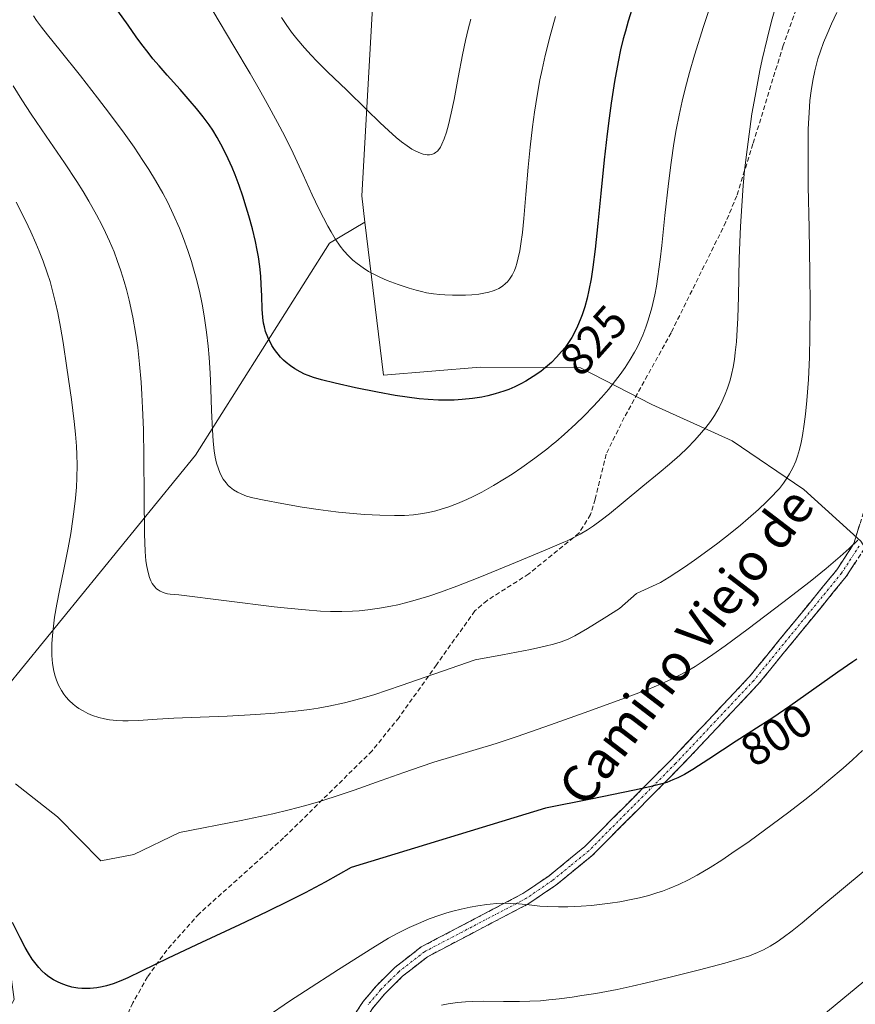
# Model space of a CAD drawing. Units: metres. Extents: x 638644 to 642125, y 4704366 to 4706734.
# Drawn here: x 639807 to 639987, y 4704511 to 4704723 of the extents above; entities that cross this region are included whole.
import ezdxf
from ezdxf.enums import TextEntityAlignment as Align

# ---------------------------------------------------------------- set-up
doc = ezdxf.new("R2010")
doc.units = ezdxf.units.M
doc.header["$MEASUREMENT"] = 0
doc.linetypes.add('TRAZO_Y_PUNTO', pattern=[1, 0.5, -0.25, 0, -0.25])
doc.linetypes.add('TRAZOSX2', pattern=[1.5, 1, -0.5])
for name, color, linetype, lineweight in [('Arbolado forestal CxS', 92, 'Continuous', 0), ('Camino', 19, 'TRAZOSX2', 0), ('Camino Cxs', 19, 'Continuous', 0), ('Camino eje', 19, 'TRAZO_Y_PUNTO', 0), ('Curva de nivel maestra', 36, 'Continuous', 30), ('Curva de nivel normal', 36, 'Continuous', 0), ('Matorral CxS', 135, 'Continuous', 0), ('Rótulo de curva de nivel directora', 19, 'Continuous', 0), ('Senda', 19, 'TRAZOSX2', 0), ('Texto cartográfico', 19, 'Continuous', 0)]:
    doc.layers.add(name, color=color, linetype=linetype, lineweight=lineweight)
doc.styles.add('Arial', font='txt', dxfattribs={"height": 0.2})

# ---------------------------------------------------------------- blocks, each defined once
blk = doc.blocks.new('*U156')
at = {"layer": 'Curva de nivel normal', "color": 36, "linetype": 'Continuous', "lineweight": 0}
blk.add_polyline3d([(639988.93, 4704565.43, 795), (639986.79, 4704563.46, 795), (639984.74, 4704561.64, 795), (639981.67, 4704559.04, 795), (639978.9, 4704556.76, 795), (639976.48, 4704554.84, 795), (639973.04, 4704552.17, 795), (639969.43, 4704549.46, 795), (639964.44, 4704545.84, 795), (639960.73, 4704543.26, 795), (639958.53, 4704541.79, 795), (639956.03, 4704540.22, 795), (639953.25, 4704538.57, 795), (639951.34, 4704537.55, 795), (639949.25, 4704536.54, 795), (639947.2, 4704535.66, 795), (639945.73, 4704535.11, 795), (639944.54, 4704534.71, 795), (639942.77, 4704534.17, 795), (639940.78, 4704533.66, 795), (639939, 4704533.26, 795), (639936.52, 4704532.81, 795), (639934.42, 4704532.48, 795), (639932.71, 4704532.26, 795), (639930.41, 4704532.02, 795), (639928.15, 4704531.85, 795), (639925.3, 4704531.7, 795), (639923.24, 4704531.68, 795), (639920.92, 4704531.75, 795), (639919.21, 4704531.87, 795), (639916.96, 4704532.11, 795), (639914.65, 4704532.35, 795), (639912.98, 4704532.45, 795), (639911.22, 4704532.47, 795), (639909.86, 4704532.42, 795), (639908.49, 4704532.31, 795), (639907.78, 4704532.23, 795), (639905.85, 4704531.96, 795), (639904.18, 4704531.66, 795), (639902.24, 4704531.24, 795), (639900.44, 4704530.8, 795), (639899.2, 4704530.45, 795), (639897.62, 4704529.94, 795), (639895.35, 4704529.11, 795), (639893.02, 4704528.14, 795), (639891.03, 4704527.23, 795), (639888.59, 4704526.01, 795), (639886.59, 4704524.93, 795), (639883.16, 4704522.83, 795), (639875.8, 4704518.2, 795), (639868.62, 4704513.6, 795), (639865.19, 4704511.35, 795), (639860.35, 4704508.07, 795)], dxfattribs=at)
blk = doc.blocks.new('*U157')
at = {"layer": 'Curva de nivel normal', "color": 36, "linetype": 'Continuous', "lineweight": 0}
blk.add_polyline3d([(639989.46, 4704539.6, 790), (639979.72, 4704531.47, 790), (639975.91, 4704528.28, 790), (639973.75, 4704526.53, 790), (639971.8, 4704525.06, 790), (639970.47, 4704524.13, 790), (639968.99, 4704523.23, 790), (639967.55, 4704522.45, 790), (639966.28, 4704521.86, 790), (639964.49, 4704521.16, 790), (639962.56, 4704520.53, 790), (639959.16, 4704519.58, 790), (639953.72, 4704518.15, 790), (639947.38, 4704516.52, 790), (639942.31, 4704515.28, 790), (639939.15, 4704514.56, 790), (639935.91, 4704513.9, 790), (639931.32, 4704513.04, 790), (639928.35, 4704512.54, 790), (639926.23, 4704512.22, 790), (639923.43, 4704511.86, 790), (639921.16, 4704511.61, 790), (639919.4, 4704511.46, 790), (639917.08, 4704511.32, 790), (639914.82, 4704511.26, 790), (639911.37, 4704511.28, 790), (639907.12, 4704511.34, 790), (639904.62, 4704511.3, 790), (639903.21, 4704511.22, 790), (639901.49, 4704511.04, 790), (639899.45, 4704510.75, 790), (639897.98, 4704510.47, 790)], dxfattribs=at)
blk = doc.blocks.new('*U161')
at = {"layer": 'Curva de nivel normal', "color": 36, "linetype": 'Continuous', "lineweight": 0}
blk.add_polyline3d([(639922.66, 4704723.88, 830), (639921.5, 4704719.72, 830), (639920.41, 4704715.44, 830), (639919.72, 4704712.46, 830), (639919.25, 4704710.17, 830), (639918.65, 4704706.83, 830), (639918.07, 4704703.2, 830), (639917.64, 4704700.02, 830), (639917.15, 4704695.68, 830), (639916.74, 4704691.38, 830), (639916.23, 4704685.46, 830), (639915.77, 4704680.24, 830), (639915.47, 4704677.25, 830), (639915.16, 4704674.81, 830), (639914.91, 4704673.26, 830), (639914.59, 4704671.76, 830), (639914.28, 4704670.55, 830), (639914.05, 4704669.82, 830), (639913.74, 4704669.02, 830), (639913.25, 4704668.03, 830), (639912.71, 4704667.16, 830), (639912.26, 4704666.6, 830), (639911.86, 4704666.21, 830), (639911.19, 4704665.68, 830), (639910.38, 4704665.18, 830), (639909.71, 4704664.87, 830), (639909.14, 4704664.65, 830), (639908.21, 4704664.38, 830), (639907.12, 4704664.13, 830), (639906.07, 4704663.96, 830), (639904.54, 4704663.81, 830), (639903.2, 4704663.72, 830), (639902.07, 4704663.69, 830), (639900.4, 4704663.7, 830), (639898.74, 4704663.78, 830), (639897.64, 4704663.86, 830), (639896.32, 4704664.02, 830), (639894.8, 4704664.26, 830), (639893.72, 4704664.48, 830), (639892.51, 4704664.77, 830), (639891, 4704665.2, 830), (639888.64, 4704666.01, 830), (639886.27, 4704666.92, 830), (639884.72, 4704667.6, 830), (639883.27, 4704668.31, 830), (639882.26, 4704668.86, 830), (639881.1, 4704669.59, 830), (639879.79, 4704670.53, 830), (639878.89, 4704671.28, 830), (639877.91, 4704672.24, 830), (639876.96, 4704673.3, 830), (639876.16, 4704674.33, 830), (639875.08, 4704675.91, 830), (639874.18, 4704677.36, 830), (639873.46, 4704678.62, 830), (639872.5, 4704680.43, 830), (639871.56, 4704682.32, 830), (639870.1, 4704685.39, 830), (639868.13, 4704689.72, 830), (639865.97, 4704694.35, 830), (639864.15, 4704698.07, 830), (639862.63, 4704700.98, 830), (639860.4, 4704705.07, 830), (639858.65, 4704708.18, 830), (639856.7, 4704711.54, 830), (639853.17, 4704717.49, 830), (639848.65, 4704725.09, 830)], dxfattribs=at)
blk = doc.blocks.new('*U167')
at = {"layer": 'Curva de nivel normal', "color": 36, "linetype": 'Continuous', "lineweight": 0}
blk.add_polyline3d([(639987.92, 4704610.85, 805), (639986.04, 4704609.04, 805), (639984.1, 4704607.31, 805), (639981.08, 4704604.75, 805), (639977.62, 4704601.96, 805), (639971.74, 4704597.38, 805), (639964.23, 4704591.69, 805), (639959.24, 4704588.02, 805), (639956.59, 4704586.14, 805), (639954.32, 4704584.59, 805), (639952.76, 4704583.6, 805), (639951.03, 4704582.58, 805), (639949.28, 4704581.62, 805), (639947.67, 4704580.82, 805), (639945.29, 4704579.74, 805), (639942.55, 4704578.62, 805), (639937.54, 4704576.72, 805), (639929.82, 4704573.92, 805), (639921.58, 4704571, 805), (639914.35, 4704568.5, 805), (639910.03, 4704567.06, 805), (639908.9, 4704566.7, 805), (639906.24, 4704565.88, 805), (639900.49, 4704564.17, 805), (639896.38, 4704562.91, 805), (639893.6, 4704562, 805), (639889.86, 4704560.71, 805), (639885, 4704558.98, 805), (639879.15, 4704556.9, 805), (639875.05, 4704555.5, 805), (639871.23, 4704554.29, 805), (639868.46, 4704553.49, 805), (639865.13, 4704552.62, 805), (639861.62, 4704551.79, 805), (639858.84, 4704551.19, 805), (639854.79, 4704550.38, 805), (639841.42, 4704547.74, 805), (639831.56, 4704543, 805), (639824.49, 4704541.64, 805), (639815.08, 4704551.12, 805), (639806.06, 4704558.23, 805)], dxfattribs=at)
blk = doc.blocks.new('*U171')
at = {"layer": 'Curva de nivel normal', "color": 36, "linetype": 'Continuous', "lineweight": 0}
blk.add_polyline3d([(639983.35, 4704724.71, 810), (639982.21, 4704722.25, 810), (639981.19, 4704719.93, 810), (639980.52, 4704718.27, 810), (639979.84, 4704716.41, 810), (639979.29, 4704714.73, 810), (639978.95, 4704713.58, 810), (639978.59, 4704712.13, 810), (639978.17, 4704710.05, 810), (639977.82, 4704707.85, 810), (639977.58, 4704705.75, 810), (639977.37, 4704703.07, 810), (639977.3, 4704701.96, 810), (639977.21, 4704699.56, 810), (639977.16, 4704696.75, 810), (639977.16, 4704692.39, 810), (639977.22, 4704687.18, 810), (639977.4, 4704678.24, 810), (639977.56, 4704668.37, 810), (639977.62, 4704661.49, 810), (639977.58, 4704654.92, 810), (639977.48, 4704650.37, 810), (639977.25, 4704645.52, 810), (639976.92, 4704641.01, 810), (639976.62, 4704638.03, 810), (639976.34, 4704635.89, 810), (639975.95, 4704633.41, 810), (639975.67, 4704631.96, 810), (639975.29, 4704630.4, 810), (639974.89, 4704629, 810), (639974.5, 4704627.92, 810), (639973.87, 4704626.49, 810), (639973.17, 4704625.13, 810), (639972.61, 4704624.2, 810), (639971.84, 4704623.13, 810), (639970.96, 4704622.03, 810), (639970.31, 4704621.28, 810), (639969.55, 4704620.48, 810), (639968.21, 4704619.14, 810), (639966.44, 4704617.48, 810), (639964.25, 4704615.54, 810), (639962.54, 4704614.09, 810), (639960.33, 4704612.3, 810), (639957.66, 4704610.2, 810), (639955.53, 4704608.59, 810), (639952.64, 4704606.5, 810), (639950.51, 4704605.04, 810), (639947.18, 4704602.88, 810), (639945.27, 4704601.72, 810), (639940.12, 4704599.32, 810), (639936.47, 4704596.09, 810), (639933.17, 4704594.01, 810), (639929.55, 4704591.8, 810), (639926.81, 4704590.23, 810), (639925.54, 4704589.57, 810), (639924.63, 4704589.17, 810), (639923.6, 4704588.8, 810), (639922.21, 4704588.4, 810), (639920.4, 4704587.96, 810), (639917.2, 4704587.27, 810), (639911.21, 4704586.11, 810), (639905.25, 4704585.01, 810), (639889.28, 4704579.46, 810), (639883.39, 4704577.49, 810), (639880.59, 4704576.66, 810), (639877.08, 4704575.75, 810), (639873.71, 4704575.01, 810), (639871.37, 4704574.58, 810), (639869.52, 4704574.3, 810), (639866.47, 4704573.93, 810), (639862.04, 4704573.51, 810), (639857.95, 4704573.2, 810), (639851.72, 4704572.88, 810), (639843.95, 4704572.56, 810), (639840.23, 4704572.41, 810), (639836.59, 4704572.2, 810), (639832.57, 4704571.94, 810), (639830.39, 4704571.84, 810), (639829.24, 4704571.84, 810), (639827.89, 4704571.91, 810), (639826.35, 4704572.08, 810), (639825.28, 4704572.26, 810), (639824.03, 4704572.58, 810), (639822.63, 4704573.04, 810), (639821.66, 4704573.45, 810), (639820.64, 4704573.98, 810), (639819.74, 4704574.52, 810), (639819.17, 4704574.91, 810), (639818.49, 4704575.45, 810), (639817.63, 4704576.24, 810), (639816.9, 4704577.03, 810), (639816.45, 4704577.6, 810), (639815.94, 4704578.38, 810), (639815.33, 4704579.53, 810), (639814.85, 4704580.66, 810), (639814.57, 4704581.48, 810), (639814.31, 4704582.57, 810), (639814.04, 4704584.2, 810), (639813.89, 4704585.95, 810), (639813.85, 4704587.3, 810), (639813.87, 4704588.45, 810), (639813.99, 4704590.25, 810), (639814.2, 4704592.31, 810), (639814.46, 4704594.24, 810), (639814.93, 4704597.01, 810), (639815.5, 4704599.97, 810), (639816.44, 4704604.52, 810), (639817.38, 4704609.17, 810), (639817.95, 4704612.32, 810), (639818.43, 4704615.35, 810), (639818.72, 4704617.51, 810), (639818.98, 4704619.91, 810), (639819.17, 4704622.27, 810), (639819.28, 4704624.29, 810), (639819.32, 4704627.03, 810), (639819.29, 4704629.31, 810), (639819.19, 4704631.16, 810), (639818.99, 4704633.72, 810), (639818.7, 4704636.45, 810), (639818.1, 4704641.2, 810), (639817.14, 4704648.07, 810), (639816.33, 4704653.49, 810), (639815.76, 4704656.82, 810), (639815.16, 4704659.92, 810), (639814.69, 4704662.07, 810), (639814.11, 4704664.4, 810), (639813.48, 4704666.64, 810), (639812.89, 4704668.53, 810), (639811.98, 4704671.09, 810), (639811.16, 4704673.23, 810), (639810.42, 4704674.97, 810), (639809.34, 4704677.37, 810), (639808.17, 4704679.85, 810), (639806.21, 4704683.78, 810)], dxfattribs=at)
blk = doc.blocks.new('*U172')
at = {"layer": 'Curva de nivel normal', "color": 36, "linetype": 'Continuous', "lineweight": 0}
blk.add_polyline3d([(639989.2, 4704515.63, 785), (639978.46, 4704506.72, 785)], dxfattribs=at)
blk = doc.blocks.new('*U173')
at = {"layer": 'Curva de nivel normal', "color": 36, "linetype": 'Continuous', "lineweight": 0}
blk.add_polyline3d([(639904.38, 4704723.27, 835), (639903.8, 4704721.12, 835), (639903.21, 4704718.65, 835), (639902.56, 4704715.57, 835), (639901.63, 4704710.7, 835), (639900.73, 4704705.94, 835), (639900.13, 4704702.99, 835), (639899.53, 4704700.48, 835), (639899.09, 4704698.9, 835), (639898.58, 4704697.43, 835), (639898.1, 4704696.3, 835), (639897.77, 4704695.69, 835), (639897.41, 4704695.17, 835), (639897.12, 4704694.83, 835), (639896.74, 4704694.49, 835), (639896.41, 4704694.29, 835), (639895.93, 4704694.1, 835), (639895.41, 4704694, 835), (639894.9, 4704694, 835), (639894.08, 4704694.16, 835), (639893.1, 4704694.49, 835), (639892.32, 4704694.86, 835), (639891.64, 4704695.24, 835), (639890.58, 4704695.93, 835), (639889.35, 4704696.83, 835), (639888.21, 4704697.77, 835), (639886.56, 4704699.24, 835), (639884.79, 4704700.91, 835), (639881.84, 4704703.79, 835), (639877.56, 4704707.93, 835), (639873.38, 4704711.94, 835), (639871.09, 4704714.2, 835), (639869.85, 4704715.5, 835), (639868.4, 4704717.11, 835), (639866.76, 4704719.06, 835), (639865.65, 4704720.49, 835), (639864.47, 4704722.14, 835), (639863.47, 4704723.66, 835)], dxfattribs=at)
blk = doc.blocks.new('*U175')
at = {"layer": 'Curva de nivel normal', "color": 36, "linetype": 'Continuous', "lineweight": 0}
blk.add_polyline3d([(639957.73, 4704731.2, 820), (639954.6, 4704721.69, 820), (639952.63, 4704715.49, 820), (639951.55, 4704711.79, 820), (639950.61, 4704708.22, 820), (639949.97, 4704705.6, 820), (639949.31, 4704702.54, 820), (639948.69, 4704699.38, 820), (639948.21, 4704696.49, 820), (639947.59, 4704692.32, 820), (639947.02, 4704687.8, 820), (639946.27, 4704680.95, 820), (639945.57, 4704674.44, 820), (639945.22, 4704671.45, 820), (639944.42, 4704665.68, 820), (639944.05, 4704663.8, 820), (639943.4, 4704660.97, 820), (639942.67, 4704658.35, 820), (639942.15, 4704656.82, 820), (639941.47, 4704655.12, 820), (639940.75, 4704653.5, 820), (639940.24, 4704652.46, 820), (639939.68, 4704651.43, 820), (639938.72, 4704649.81, 820), (639937.64, 4704648.13, 820), (639936.58, 4704646.63, 820), (639935.1, 4704644.67, 820), (639934.04, 4704643.35, 820), (639932.58, 4704641.67, 820), (639930.8, 4704639.73, 820), (639928.72, 4704637.6, 820), (639927, 4704635.94, 820), (639924.51, 4704633.68, 820), (639922.68, 4704632.09, 820), (639922.11, 4704631.61, 820), (639920.76, 4704630.52, 820), (639918.19, 4704628.56, 820), (639915.36, 4704626.51, 820), (639913.28, 4704625.1, 820), (639911.64, 4704624.06, 820), (639909.25, 4704622.63, 820), (639906.69, 4704621.22, 820), (639904.87, 4704620.29, 820), (639903.47, 4704619.64, 820), (639901.47, 4704618.79, 820), (639899.38, 4704618, 820), (639897.91, 4704617.51, 820), (639896.79, 4704617.2, 820), (639895.18, 4704616.83, 820), (639893.47, 4704616.52, 820), (639892, 4704616.34, 820), (639889.99, 4704616.2, 820), (639887.9, 4704616.16, 820), (639884.72, 4704616.24, 820), (639881.42, 4704616.41, 820), (639878.92, 4704616.6, 820), (639875.74, 4704616.9, 820), (639873.52, 4704617.15, 820), (639871.37, 4704617.44, 820), (639867.93, 4704617.99, 820), (639863.56, 4704618.74, 820), (639859.73, 4704619.45, 820), (639857.3, 4704619.97, 820), (639855.94, 4704620.36, 820), (639854.73, 4704620.81, 820), (639853.93, 4704621.2, 820), (639853.1, 4704621.72, 820), (639852.41, 4704622.25, 820), (639851.98, 4704622.65, 820), (639851.49, 4704623.2, 820), (639850.89, 4704624.02, 820), (639850.42, 4704624.83, 820), (639850.13, 4704625.43, 820), (639849.83, 4704626.23, 820), (639849.46, 4704627.45, 820), (639849.16, 4704628.79, 820), (639848.94, 4704630.12, 820), (639848.72, 4704632.18, 820), (639848.56, 4704634.64, 820), (639848.38, 4704638.85, 820), (639848.22, 4704643.54, 820), (639848.06, 4704646.91, 820), (639847.84, 4704650.28, 820), (639847.63, 4704652.74, 820), (639847.3, 4704655.73, 820), (639846.8, 4704659.24, 820), (639846.35, 4704661.75, 820), (639845.74, 4704664.58, 820), (639845.05, 4704667.39, 820), (639844.5, 4704669.4, 820), (639844.01, 4704671.01, 820), (639843.23, 4704673.38, 820), (639842.3, 4704675.95, 820), (639841.41, 4704678.18, 820), (639840.09, 4704681.2, 820), (639838.9, 4704683.7, 820), (639837.84, 4704685.71, 820), (639836.27, 4704688.48, 820), (639834.84, 4704690.84, 820), (639833.56, 4704692.81, 820), (639831.63, 4704695.64, 820), (639829.46, 4704698.68, 820), (639826.31, 4704702.93, 820), (639823.74, 4704706.32, 820), (639820.03, 4704711.08, 820), (639815.64, 4704716.56, 820), (639812.93, 4704719.9, 820), (639811.61, 4704721.58, 820), (639810.56, 4704723.02, 820), (639809.91, 4704724.03, 820)], dxfattribs=at)
blk = doc.blocks.new('*U178')
at = {"layer": 'Curva de nivel normal', "color": 36, "linetype": 'Continuous', "lineweight": 0}
blk.add_polyline3d([(639970.1, 4704725.87, 815), (639969.26, 4704722.86, 815), (639968.3, 4704719.05, 815), (639967.27, 4704714.61, 815), (639966.76, 4704712.23, 815), (639965.71, 4704706.7, 815), (639965.04, 4704702.83, 815), (639963.99, 4704695.17, 815), (639963.46, 4704690.65, 815), (639963.16, 4704687.39, 815), (639962.83, 4704682.98, 815), (639962.57, 4704678.56, 815), (639962.32, 4704671.72, 815), (639962.11, 4704663.42, 815), (639961.98, 4704658.76, 815), (639961.86, 4704656.29, 815), (639961.68, 4704653.64, 815), (639961.45, 4704651.32, 815), (639961.25, 4704649.82, 815), (639960.97, 4704648.17, 815), (639960.64, 4704646.6, 815), (639960.32, 4704645.4, 815), (639959.77, 4704643.64, 815), (639959.28, 4704642.32, 815), (639958.64, 4704640.87, 815), (639957.95, 4704639.49, 815), (639957.47, 4704638.62, 815), (639956.94, 4704637.78, 815), (639956.06, 4704636.48, 815), (639955.09, 4704635.17, 815), (639954.18, 4704634.05, 815), (639952.72, 4704632.43, 815), (639951.04, 4704630.69, 815), (639949.47, 4704629.21, 815), (639947.25, 4704627.25, 815), (639944.99, 4704625.35, 815), (639941.52, 4704622.51, 815), (639937.26, 4704619.01, 815), (639934.28, 4704616.55, 815), (639932.51, 4704615.16, 815), (639930.8, 4704613.92, 815), (639929.53, 4704613.08, 815), (639927.98, 4704612.17, 815), (639926.31, 4704611.28, 815), (639925.13, 4704610.71, 815), (639924.41, 4704610.39, 815), (639920.9, 4704608.89, 815), (639913.14, 4704605.68, 815), (639905.94, 4704602.73, 815), (639901.33, 4704600.92, 815), (639897.83, 4704599.64, 815), (639895.47, 4704598.84, 815), (639892.8, 4704598.02, 815), (639890.24, 4704597.3, 815), (639888.62, 4704596.9, 815), (639887.05, 4704596.57, 815), (639884.6, 4704596.14, 815), (639882.1, 4704595.8, 815), (639880.27, 4704595.62, 815), (639878.77, 4704595.52, 815), (639876.5, 4704595.44, 815), (639874.03, 4704595.44, 815), (639871.91, 4704595.53, 815), (639868.65, 4704595.78, 815), (639864.73, 4704596.16, 815), (639861.89, 4704596.47, 815), (639841.29, 4704599.02, 815), (639839.43, 4704599.18, 815), (639838.82, 4704599.29, 815), (639838.15, 4704599.48, 815), (639837.62, 4704599.67, 815), (639837.25, 4704599.86, 815), (639836.81, 4704600.14, 815), (639836.49, 4704600.37, 815), (639836.13, 4704600.74, 815), (639835.81, 4704601.14, 815), (639835.56, 4704601.52, 815), (639835.27, 4704602.09, 815), (639834.99, 4704602.77, 815), (639834.65, 4704603.89, 815), (639834.37, 4704605.13, 815), (639834.2, 4704606.35, 815), (639834.03, 4704608.42, 815), (639833.91, 4704612.18, 815), (639833.82, 4704620.19, 815), (639833.74, 4704628.83, 815), (639833.64, 4704634.73, 815), (639833.48, 4704639.42, 815), (639833.34, 4704642.3, 815), (639833.16, 4704644.96, 815), (639832.82, 4704648.81, 815), (639832.41, 4704652.42, 815), (639832, 4704655.25, 815), (639831.34, 4704658.98, 815), (639830.57, 4704662.61, 815), (639829.98, 4704664.98, 815), (639829.51, 4704666.66, 815), (639828.79, 4704668.94, 815), (639828.01, 4704671.22, 815), (639827.3, 4704673.05, 815), (639826.32, 4704675.38, 815), (639825.47, 4704677.25, 815), (639824.74, 4704678.74, 815), (639823.52, 4704681.05, 815), (639821.84, 4704684.04, 815), (639820.62, 4704686.11, 815), (639819.25, 4704688.27, 815), (639816.61, 4704692.25, 815), (639812.65, 4704698.07, 815), (639809.44, 4704702.8, 815), (639807.41, 4704705.86, 815), (639805.5, 4704708.88, 815)], dxfattribs=at)
blk = doc.blocks.new('*U186')
at = {"layer": 'Curva de nivel maestra', "color": 36, "linetype": 'Continuous', "lineweight": 30}
blk.add_polyline3d([(639987.66, 4704585.15, 800), (639986.82, 4704584.56, 800), (639983.61, 4704582.33, 800), (639978.43, 4704578.72, 800), (639973.19, 4704575.01, 800), (639969.55, 4704572.52, 800), (639966.82, 4704570.75, 800), (639961.67, 4704567.46, 800), (639955.75, 4704563.55, 800), (639952.29, 4704561.36, 800), (639950.46, 4704560.3, 800), (639949.03, 4704559.56, 800), (639947.99, 4704559.09, 800), (639946.65, 4704558.57, 800), (639945.29, 4704558.16, 800), (639942.98, 4704557.58, 800), (639939.68, 4704556.86, 800), (639930.23, 4704554.94, 800), (639920.47, 4704553.02, 800), (639878.48, 4704540.17, 800), (639872.88, 4704537.01, 800), (639868.59, 4704534.75, 800), (639865.14, 4704533.02, 800), (639860.28, 4704530.65, 800), (639854.37, 4704527.83, 800), (639846.2, 4704524, 800), (639839.03, 4704520.62, 800), (639833.27, 4704517.83, 800), (639830.3, 4704516.4, 800), (639828.77, 4704515.72, 800), (639827.14, 4704515.1, 800), (639825.69, 4704514.65, 800), (639824.73, 4704514.42, 800), (639823.57, 4704514.23, 800), (639822.16, 4704514.09, 800), (639821.32, 4704514.06, 800), (639820.36, 4704514.1, 800), (639819.46, 4704514.19, 800), (639818.22, 4704514.41, 800), (639817.07, 4704514.72, 800), (639815.9, 4704515.14, 800), (639815.1, 4704515.49, 800), (639814.23, 4704515.97, 800), (639813.42, 4704516.49, 800), (639812.92, 4704516.85, 800), (639812.45, 4704517.24, 800), (639811.74, 4704517.91, 800), (639811.04, 4704518.64, 800), (639810.46, 4704519.33, 800), (639809.66, 4704520.43, 800), (639808.83, 4704521.71, 800), (639808.15, 4704522.9, 800), (639807.04, 4704525.04, 800), (639805.38, 4704528.31, 800)], dxfattribs=at)
blk = doc.blocks.new('*U187')
at = {"layer": 'Curva de nivel maestra', "color": 36, "linetype": 'Continuous', "lineweight": 30}
blk.add_polyline3d([(639939.12, 4704725.38, 825), (639938.32, 4704722.84, 825), (639937.71, 4704720.73, 825), (639937.26, 4704719.02, 825), (639936.69, 4704716.64, 825), (639936.16, 4704714.05, 825), (639935.39, 4704709.84, 825), (639934.66, 4704705.17, 825), (639934.2, 4704701.94, 825), (639933.78, 4704698.57, 825), (639933.15, 4704692.91, 825), (639932.43, 4704685.69, 825), (639931.78, 4704679.2, 825), (639931.2, 4704673.67, 825), (639930.7, 4704669.74, 825), (639930.32, 4704667.26, 825), (639929.86, 4704664.83, 825), (639929.46, 4704663.1, 825), (639928.94, 4704661.19, 825), (639928.39, 4704659.49, 825), (639927.98, 4704658.39, 825), (639927.4, 4704657.06, 825), (639926.63, 4704655.5, 825), (639926.12, 4704654.59, 825), (639925.44, 4704653.52, 825), (639924.68, 4704652.45, 825), (639923.95, 4704651.54, 825), (639922.86, 4704650.32, 825), (639921.74, 4704649.21, 825), (639920.48, 4704648.09, 825), (639919.44, 4704647.27, 825), (639917.82, 4704646.14, 825), (639916.23, 4704645.16, 825), (639915.12, 4704644.56, 825), (639913.82, 4704643.94, 825), (639912.53, 4704643.39, 825), (639911.44, 4704642.99, 825), (639909.57, 4704642.4, 825), (639907.99, 4704641.99, 825), (639906.69, 4704641.72, 825), (639904.7, 4704641.41, 825), (639902.45, 4704641.18, 825), (639900.77, 4704641.07, 825), (639899.41, 4704641.05, 825), (639897.38, 4704641.09, 825), (639895.16, 4704641.2, 825), (639893.21, 4704641.38, 825), (639890.58, 4704641.69, 825), (639888.01, 4704642.08, 825), (639884.22, 4704642.77, 825), (639879.47, 4704643.74, 825), (639875.08, 4704644.7, 825), (639872.09, 4704645.44, 825), (639870.41, 4704645.94, 825), (639869.23, 4704646.37, 825), (639868.45, 4704646.69, 825), (639867.52, 4704647.14, 825), (639866.36, 4704647.8, 825), (639865.41, 4704648.44, 825), (639864.48, 4704649.17, 825), (639863.88, 4704649.72, 825), (639863.27, 4704650.37, 825), (639861.98, 4704651.98, 825), (639861.4, 4704652.83, 825), (639860.48, 4704654.68, 825), (639860.04, 4704655.91, 825), (639859.77, 4704656.87, 825), (639859.6, 4704657.67, 825), (639859.42, 4704658.9, 825), (639859.29, 4704660.69, 825), (639859.19, 4704663.59, 825), (639859.1, 4704666.06, 825), (639858.99, 4704667.79, 825), (639858.76, 4704669.9, 825), (639858.48, 4704671.96, 825), (639858.22, 4704673.41, 825), (639857.83, 4704675.32, 825), (639857.17, 4704678.07, 825), (639856.43, 4704680.81, 825), (639855.87, 4704682.7, 825), (639855.09, 4704685.11, 825), (639854.29, 4704687.37, 825), (639853.43, 4704689.67, 825), (639852.79, 4704691.25, 825), (639851.96, 4704693.11, 825), (639850.78, 4704695.53, 825), (639849.55, 4704697.78, 825), (639848.62, 4704699.31, 825), (639847.82, 4704700.5, 825), (639846.58, 4704702.2, 825), (639845.14, 4704704.02, 825), (639843.78, 4704705.62, 825), (639841.59, 4704708.09, 825), (639838.8, 4704711.19, 825), (639837.02, 4704713.2, 825), (639835.71, 4704714.75, 825), (639834.66, 4704716.06, 825), (639833.32, 4704717.79, 825), (639832.09, 4704719.5, 825), (639830.34, 4704722, 825), (639828.16, 4704725.08, 825)], dxfattribs=at)

msp = doc.modelspace()

# ---------------------------------------------------------------- linework, layer by layer
at = {"layer": 'Arbolado forestal CxS', "color": 92, "linetype": 'Continuous', "lineweight": 0}
for points in [[(639884.4323, 4705275.5737, 870.554), (639871.4839, 4705257.4889, 874.0815), (639858.1773, 4705226.6871, 878.2202), (639850.9195, 4705180.7681, 878.4396), (639851.8383, 4705109.6149, 877.0364), (639853.4341, 4705036.5697, 869.7841), (639857.4005, 4705000.4355, 869.8853), (639865.7711, 4704966.3073, 863.9183), (639882.9767, 4704934.9201, 856.8206), (639893.5685, 4704915.4577, 855.1709), (639899.9361, 4704885.7337, 851.7412), (639896.9305, 4704848.8075, 845.1241), (639893.4147, 4704806.1507, 843.2142), (639884.4737, 4704750.0277, 842.3809), (639880.8075, 4704685.1255, 832.4358), (639881.4861, 4704679.4941, 831.5473)], [(639884.4323, 4705275.5737, 870.554), (639871.4839, 4705257.4889, 874.0815), (639858.1773, 4705226.6871, 878.2202), (639850.9195, 4705180.7681, 878.4396), (639851.8383, 4705109.6149, 877.0364), (639853.4341, 4705036.5697, 869.7841), (639857.4005, 4705000.4355, 869.8853), (639865.7711, 4704966.3073, 863.9183), (639882.9767, 4704934.9201, 856.8206), (639893.5685, 4704915.4577, 855.1709), (639899.9361, 4704885.7337, 851.7412), (639896.9305, 4704848.8075, 845.1241), (639893.4147, 4704806.1507, 843.2142), (639884.4737, 4704750.0277, 842.3809), (639880.8075, 4704685.1255, 832.4358), (639881.4861, 4704679.4941, 831.5473)], [(639884.4737, 4704750.0277, 842.3809), (639880.8075, 4704685.1255, 832.4358), (639881.4861, 4704679.4941, 831.5473), (639873.8357, 4704674.9269, 830.08), (639844.9185, 4704629.2211, 819.6432), (639803.8749, 4704578.8513, 808.1974), (639799.2107, 4704560.1959, 803.8892), (639805.7395, 4704511.6911, 798.6173), (639792.6801, 4704488.3715, 794.2745), (639805.5931, 4704448.3559, 787.3649), (639790.4437, 4704429.5345, 784.8782), (639768.1759, 4704401.7077, 781.8294), (639757.1999, 4704387.5704, 778.6274), (639611.7026, 4704384.6413, 731.737)], [(639988.5483, 4704610.6535, 804.7084), (639976.2313, 4704621.8149, 808.2436), (639960.7533, 4704632.2701, 812.9886), (639943.4255, 4704640.1423, 817.289), (639928.0023, 4704648.0567, 822.4387), (639906.3951, 4704648.2069, 826.1425), (639885.4649, 4704646.4653, 825.3153), (639881.4861, 4704679.4941, 831.5473), (639880.8075, 4704685.1255, 832.4358), (639884.4737, 4704750.0277, 842.3809)], [(639881.4861, 4704679.4941, 831.5473), (639873.8357, 4704674.9269, 830.08), (639844.9185, 4704629.2211, 819.6432), (639803.8749, 4704578.8513, 808.1974), (639799.2107, 4704560.1959, 803.8892), (639805.7395, 4704511.6911, 798.6173), (639792.6801, 4704488.3715, 794.2745), (639805.5931, 4704448.3559, 787.3649), (639790.4437, 4704429.5345, 784.8782), (639768.1759, 4704401.7077, 781.8294), (639757.1999, 4704387.5704, 778.6274)], [(639881.4861, 4704679.4941, 831.5473), (639885.4649, 4704646.4653, 825.3153), (639906.3951, 4704648.2069, 826.1425), (639928.0023, 4704648.0567, 822.4387), (639943.4255, 4704640.1423, 817.289), (639960.7533, 4704632.2701, 812.9886), (639976.2313, 4704621.8149, 808.2436), (639988.5483, 4704610.6535, 804.7084), (640001.0589, 4704590.5993, 796.6642), (640011.7617, 4704566.0551, 788.1583), (640017.0915, 4704554.7369, 784.5055), (640021.7455, 4704545.3089, 782.0215), (640028.8983, 4704537.8437, 778.5644), (640036.6583, 4704531.6637, 774.5998), (640060.9445, 4704525.2193, 765.0539), (640081.3787, 4704520.5949, 756.2845), (640093.5845, 4704514.5137, 750.2037), (640105.8725, 4704504.6225, 744.4434), (640127.9513, 4704482.8769, 733.5707)]]:
    msp.add_polyline3d(points, dxfattribs=at)
at = {"layer": 'Camino', "color": 19, "linetype": 'TRAZOSX2', "lineweight": 0}
for points in [[(639785.7647, 4704388.1454), (639787.0501, 4704389.6701), (639796.3101, 4704402.0401), (639806.4101, 4704415.0801), (639815.3601, 4704426.2801), (639841.9501, 4704453.2301), (639842.9301, 4704454.0601), (639854.9001, 4704467.2801), (639863.9801, 4704478.9601), (639867.5401, 4704485.0901), (639872.0501, 4704494.4001), (639877.1601, 4704505.3401), (639881.1301, 4704511.3101), (639883.9501, 4704514.6501), (639887.9701, 4704518.6401), (639893.6301, 4704523.0601), (639915.5901, 4704534.5701), (639921.2301, 4704538.4101), (639928.9601, 4704544.7201), (639947.6401, 4704563.4901), (639964.5101, 4704581.4001), (639983.3701, 4704604.4601), (639987.0501, 4704610.1201), (639989.6101, 4704618.4201)], [(639989.3401, 4704609.0501), (639985.3901, 4704602.9801), (639966.3901, 4704579.7501), (639949.4301, 4704561.7501), (639930.6401, 4704542.8701), (639922.7301, 4704536.4001), (639916.8701, 4704532.4201), (639894.9901, 4704520.9501), (639889.6201, 4704516.7601), (639885.7901, 4704512.9501), (639883.1301, 4704509.8001), (639879.3401, 4704504.1101), (639874.3101, 4704493.3301), (639869.7501, 4704483.9101), (639866.0601, 4704477.5601), (639856.8201, 4704465.6701), (639844.6801, 4704452.2701), (639843.6501, 4704451.4001), (639817.2301, 4704424.6201), (639808.3701, 4704413.5301), (639798.3001, 4704400.5201), (639789.0816, 4704388.2122)]]:
    msp.add_lwpolyline(points, dxfattribs=at)
at = {"layer": 'Camino Cxs', "color": 19, "linetype": 'Continuous', "lineweight": 0}
for points in [[(639879.1451, 4704508.3251, 790.8376), (639881.1301, 4704511.3101, 791.1401), (639883.9501, 4704514.6501, 791.801), (639885.9601, 4704516.6451, 792.0413), (639887.9701, 4704518.6401, 792.2664), (639890.8001, 4704520.8501, 792.5704), (639893.6301, 4704523.0601, 792.7877), (639898.0221, 4704525.3621, 793.2113), (639902.4141, 4704527.6641, 793.4474), (639906.8061, 4704529.9661, 794.1128), (639911.1981, 4704532.2681, 794.581), (639915.5901, 4704534.5701, 795.2975), (639918.4101, 4704536.4901, 795.7697), (639921.2301, 4704538.4101, 796.1041), (639925.0951, 4704541.5651, 797.0001), (639928.9601, 4704544.7201, 797.6979), (639932.0734, 4704547.8484, 798.2029), (639935.1867, 4704550.9767, 798.8545), (639938.3001, 4704554.1051, 799.3067), (639941.4134, 4704557.2334, 799.7592), (639944.5267, 4704560.3617, 800.3645), (639947.6401, 4704563.4901, 800.6654), (639951.0141, 4704567.0721, 801.082), (639954.3881, 4704570.6541, 801.4518), (639957.7621, 4704574.2361, 801.568), (639961.1361, 4704577.8181, 802.0271), (639964.5101, 4704581.4001, 802.4887), (639967.6534, 4704585.2434, 802.9883), (639970.7967, 4704589.0867, 803.4724), (639973.9401, 4704592.9301, 803.9267), (639977.0834, 4704596.7734, 804.1732), (639980.2267, 4704600.6167, 804.4448), (639983.3701, 4704604.4601, 804.5912), (639985.2101, 4704607.2901, 804.8949), (639987.0501, 4704610.1201, 805.195), (639988.3301, 4704614.2701, 805.705)], [(639987.3651, 4704606.0151, 804.5236), (639985.3901, 4704602.9801, 804.2349), (639982.6758, 4704599.6615, 804.0256), (639979.9615, 4704596.3429, 803.8676), (639977.2472, 4704593.0243, 803.7182), (639974.5329, 4704589.7058, 803.4278), (639971.8186, 4704586.3872, 803.0791), (639969.1043, 4704583.0686, 802.6438), (639966.3901, 4704579.7501, 802.1324), (639962.9981, 4704576.1501, 801.6264), (639959.6061, 4704572.5501, 801.1708), (639956.2141, 4704568.9501, 800.98), (639952.8221, 4704565.3501, 800.6163), (639949.4301, 4704561.7501, 800.4014), (639946.2984, 4704558.6034, 800.0682), (639943.1667, 4704555.4567, 799.5305), (639940.0351, 4704552.3101, 799.124), (639936.9034, 4704549.1634, 798.6042), (639933.7717, 4704546.0167, 797.9858), (639930.6401, 4704542.8701, 797.4687), (639928.0034, 4704540.7134, 796.9612), (639925.3667, 4704538.5567, 796.4563), (639922.7301, 4704536.4001, 795.8096), (639919.8001, 4704534.4101, 795.3849), (639916.8701, 4704532.4201, 794.9238), (639912.4941, 4704530.1261, 794.4007), (639908.1181, 4704527.8321, 793.7741), (639903.7421, 4704525.5381, 793.1962), (639899.3661, 4704523.2441, 792.8489), (639894.9901, 4704520.9501, 792.4148), (639892.3051, 4704518.8551, 792.1525), (639889.6201, 4704516.7601, 791.7349), (639887.7051, 4704514.8551, 791.4249), (639885.7901, 4704512.9501, 791.156), (639883.1301, 4704509.8001, 790.6529)]]:
    msp.add_polyline3d(points, dxfattribs=at)
at = {"layer": 'Camino eje', "color": 19, "linetype": 'TRAZO_Y_PUNTO', "lineweight": 0}
msp.add_lwpolyline([(639988.1951, 4704609.5851), (639984.3801, 4704603.7201), (639965.4501, 4704580.5751), (639948.5351, 4704562.6201), (639929.8001, 4704543.7951), (639925.8451, 4704540.5601), (639921.9801, 4704537.4051), (639919.1601, 4704535.4851), (639916.2301, 4704533.4951), (639894.3101, 4704522.0051), (639888.7951, 4704517.7001), (639886.7851, 4704515.7051), (639884.8701, 4704513.8001), (639882.1301, 4704510.5551)], dxfattribs=at)
at = {"layer": 'Matorral CxS', "color": 135, "linetype": 'Continuous', "lineweight": 0}
for points in [[(640131.1105, 4704395.0977, 729.7441), (639757.1999, 4704387.5704, 778.6274), (639757.1999, 4704387.5704, 778.6274), (639768.1759, 4704401.7077, 781.8294), (639790.4437, 4704429.5345, 784.8782), (639805.5931, 4704448.3559, 787.3649), (639792.6801, 4704488.3715, 794.2745), (639805.7395, 4704511.6911, 798.6173), (639799.2107, 4704560.1959, 803.8892), (639803.8749, 4704578.8513, 808.1974), (639844.9185, 4704629.2211, 819.6432), (639873.8357, 4704674.9269, 830.08), (639881.4861, 4704679.4941, 831.5473), (639885.4649, 4704646.4653, 825.3153), (639906.3951, 4704648.2069, 826.1425), (639928.0023, 4704648.0567, 822.4387), (639943.4255, 4704640.1423, 817.289), (639960.7533, 4704632.2701, 812.9886), (639976.2313, 4704621.8149, 808.2436), (639988.5483, 4704610.6535, 804.7084)], [(639881.4861, 4704679.4941, 831.5473), (639873.8357, 4704674.9269, 830.08), (639844.9185, 4704629.2211, 819.6432), (639803.8749, 4704578.8513, 808.1974), (639799.2107, 4704560.1959, 803.8892), (639805.7395, 4704511.6911, 798.6173), (639792.6801, 4704488.3715, 794.2745), (639805.5931, 4704448.3559, 787.3649), (639790.4437, 4704429.5345, 784.8782), (639768.1759, 4704401.7077, 781.8294), (639757.1999, 4704387.5704, 778.6274)], [(639881.4861, 4704679.4941, 831.5473), (639885.4649, 4704646.4653, 825.3153), (639906.3951, 4704648.2069, 826.1425), (639928.0023, 4704648.0567, 822.4387), (639943.4255, 4704640.1423, 817.289), (639960.7533, 4704632.2701, 812.9886), (639976.2313, 4704621.8149, 808.2436), (639988.5483, 4704610.6535, 804.7084), (640001.0589, 4704590.5993, 796.6642), (640011.7617, 4704566.0551, 788.1583), (640017.0915, 4704554.7369, 784.5055), (640021.7455, 4704545.3089, 782.0215), (640028.8983, 4704537.8437, 778.5644), (640036.6583, 4704531.6637, 774.5998), (640060.9445, 4704525.2193, 765.0539), (640081.3787, 4704520.5949, 756.2845), (640093.5845, 4704514.5137, 750.2037), (640105.8725, 4704504.6225, 744.4434), (640127.9513, 4704482.8769, 733.5707)]]:
    msp.add_polyline3d(points, dxfattribs=at)
at = {"layer": 'Senda', "color": 19, "linetype": 'TRAZOSX2', "lineweight": 0}
msp.add_lwpolyline([(639974.5701, 4704725.4001), (639971.7801, 4704717.5701), (639965.2701, 4704696.3601), (639961.7501, 4704685.1501), (639959.4201, 4704679.5201), (639947.5901, 4704655.6101), (639937.4601, 4704637.3201), (639933.5601, 4704629.3901), (639931.1801, 4704619.6701), (639930.1801, 4704616.3501), (639927.7001, 4704612.3801), (639916.8601, 4704603.5701), (639907.8501, 4704597.8401), (639905.2101, 4704595.5601), (639896.9301, 4704583.9601), (639888.8401, 4704572.5901), (639883.0201, 4704565.3701), (639863.9101, 4704546.5701), (639845.6601, 4704530.2101), (639838.6901, 4704522.3601), (639834.5301, 4704516.6001), (639831.3601, 4704510.9701), (639828.4801, 4704504.6501)], dxfattribs=at)

# ---------------------------------------------------------------- block references
at = {"layer": 'Curva de nivel maestra', "color": 36, "linetype": 'Continuous', "lineweight": 30}
for name in ['*U186', '*U187']:
    msp.add_blockref(name, (0, 0), dxfattribs=at)
at = {"layer": 'Curva de nivel normal', "color": 36, "linetype": 'Continuous', "lineweight": 0}
for name in ['*U161', '*U172', '*U157', '*U156', '*U175', '*U173', '*U178', '*U171', '*U167']:
    msp.add_blockref(name, (0, 0), dxfattribs=at)

# ---------------------------------------------------------------- texts
at = {"layer": 'Rótulo de curva de nivel directora', "color": 19, "linetype": 'Continuous', "lineweight": 0, "style": 'Arial'}
for s, rotation, p in [('825', 48.22091, (639930.8606, 4704653.9861)), ('800', 32.571986, (639970.3224, 4704568.8114))]:
    msp.add_text(s, height=7, rotation=rotation, dxfattribs=at).set_placement(p, align=Align.MIDDLE_CENTER)
at = {"layer": 'Texto cartográfico', "color": 19, "linetype": 'Continuous', "lineweight": 0, "style": 'Arial'}
msp.add_text('Camino Viejo de', height=8, rotation=52.610975, dxfattribs=at).set_placement((639950.8214, 4704587.9302), align=Align.MIDDLE_CENTER)

doc.saveas('drawing.dxf')
